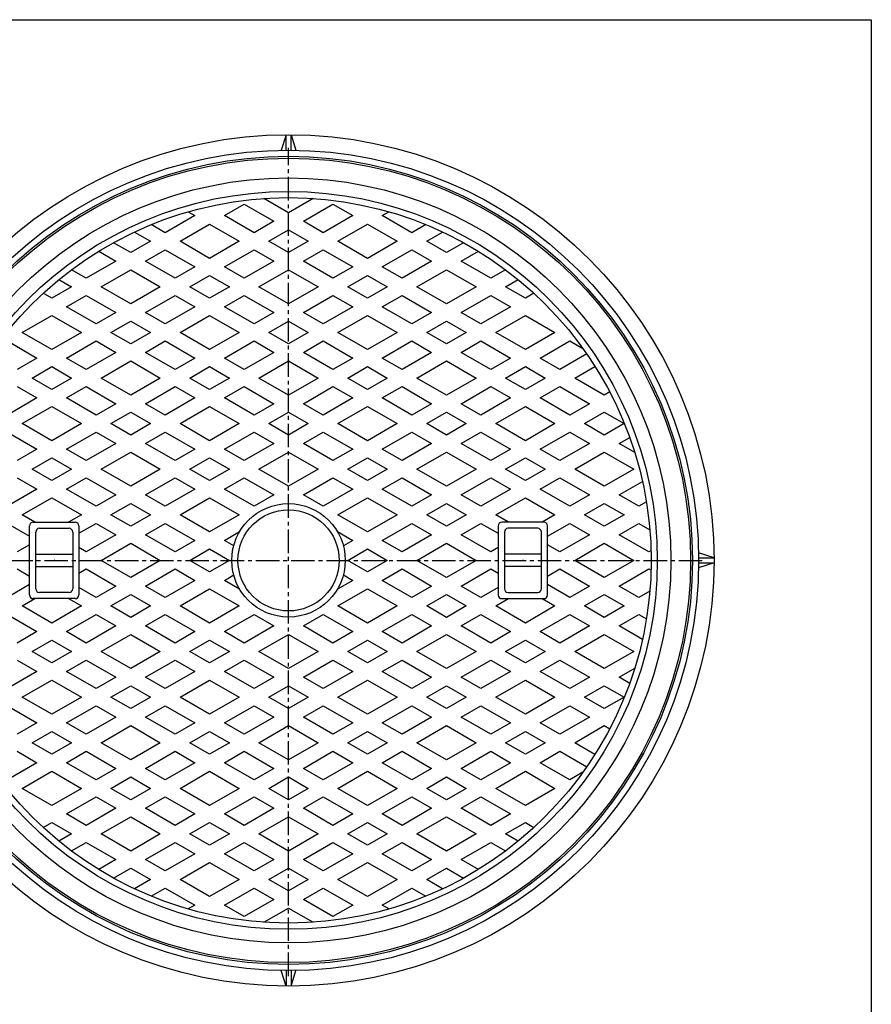
# Model space of a CAD drawing. Extents: x -2879 to 521, y -1337 to 3707.
# Drawn here: x -1358 to -668, y 1651 to 2449 of the extents above; entities that cross this region are included whole.
import ezdxf

# ---------------------------------------------------------------- set-up
doc = ezdxf.new("R2010")
doc.units = 0
doc.header["$PDMODE"] = 65
doc.header["$PDSIZE"] = 0.2
doc.linetypes.add('CENTER2', pattern=[28.575, 19.05, -3.175, 3.175, -3.175])
for name, color, linetype in [('1', 7, 'CONTINUOUS'), ('4', 7, 'CONTINUOUS'), ('5', 7, 'CONTINUOUS'), ('7', 7, 'CONTINUOUS')]:
    doc.layers.add(name, color=color, linetype=linetype)

msp = doc.modelspace()

# ---------------------------------------------------------------- linework, layer by layer
at = {"layer": '1', "color": 7, "linetype": 'CONTINUOUS'}
for p, q in [((-1735.7541, 2449.41), (-667.7541, 2449.41)), ((-667.7541, 2449.41), (-667.7541, 969.41))]:
    msp.add_line(p, q, dxfattribs=at)
at = {"layer": '1', "color": 7, "linetype": 'CENTER2'}
for p, q in [((-1140.271, 1674.2177), (-1140.271, 2345.5312)), ((-1481.0818, 2011.1704), (-801.9925, 2011.1704))]:
    msp.add_line(p, q, dxfattribs=at)
at = {"layer": '4', "color": 7, "linetype": 'CONTINUOUS'}
for p, q in [((-1142.271, 2356.1646), (-1146.271, 2343.6163)), ((-1142.271, 2343.6644), (-1142.271, 2356.1646)), ((-1138.271, 2343.6644), (-1138.271, 2356.1646)), ((-1138.271, 2356.1646), (-1134.271, 2343.6163))]:
    msp.add_line(p, q, dxfattribs=at)
at = {"layer": '5', "color": 7, "linetype": 'CONTINUOUS'}
for p, q in [((-1192.271, 2290.6079), (-1176.271, 2299.8455)), ((-1176.271, 2299.8455), (-1152.271, 2285.9891)), ((-1140.271, 2292.9173), (-1160.3097, 2304.4867)), ((-1120.2323, 2304.4867), (-1140.271, 2292.9173)), ((-1128.271, 2285.9891), (-1104.271, 2299.8455)), ((-1104.271, 2299.8455), (-1088.271, 2290.6079)), ((-1216.271, 2290.6079), (-1240.271, 2276.7515)), ((-1221.6149, 2293.6932), (-1216.271, 2290.6079)), ((-1168.271, 2276.7515), (-1192.271, 2290.6079)), ((-1088.271, 2290.6079), (-1112.271, 2276.7515)), ((-1064.271, 2290.6079), (-1058.9271, 2293.6932)), ((-1040.271, 2276.7515), (-1064.271, 2290.6079)), ((-1240.271, 2276.7515), (-1251.5842, 2283.2832)), ((-1228.271, 2269.8233), (-1204.271, 2283.6797)), ((-1204.271, 2283.6797), (-1180.271, 2269.8233)), ((-1152.271, 2285.9891), (-1168.271, 2276.7515)), ((-1112.271, 2276.7515), (-1128.271, 2285.9891)), ((-1100.271, 2269.8233), (-1076.271, 2283.6797)), ((-1076.271, 2283.6797), (-1052.271, 2269.8233)), ((-1028.9578, 2283.2832), (-1040.271, 2276.7515)), ((-1265.2184, 2277.2985), (-1252.271, 2269.8233)), ((-1156.271, 2269.8233), (-1140.271, 2279.0609)), ((-1140.271, 2279.0609), (-1124.271, 2269.8233)), ((-1028.271, 2269.8233), (-1015.3236, 2277.2985)), ((-1268.271, 2260.5857), (-1282.2136, 2268.6355)), ((-1252.271, 2269.8233), (-1268.271, 2260.5857)), ((-1204.271, 2255.9669), (-1228.271, 2269.8233)), ((-1180.271, 2269.8233), (-1204.271, 2255.9669)), ((-1140.271, 2260.5857), (-1156.271, 2269.8233)), ((-1124.271, 2269.8233), (-1140.271, 2260.5857)), ((-1076.271, 2255.9669), (-1100.271, 2269.8233)), ((-1052.271, 2269.8233), (-1076.271, 2255.9669)), ((-1012.271, 2260.5857), (-1028.271, 2269.8233)), ((-998.3283, 2268.6355), (-1012.271, 2260.5857)), ((-1294.1616, 2261.6772), (-1280.271, 2253.6575)), ((-1256.271, 2253.6575), (-1240.271, 2262.8951)), ((-1240.271, 2262.8951), (-1216.271, 2249.0387)), ((-1192.271, 2249.0387), (-1168.271, 2262.8951)), ((-1168.271, 2262.8951), (-1152.271, 2253.6575)), ((-1128.271, 2253.6575), (-1112.271, 2262.8951)), ((-1112.271, 2262.8951), (-1088.271, 2249.0387)), ((-1064.271, 2249.0387), (-1040.271, 2262.8951)), ((-1040.271, 2262.8951), (-1024.271, 2253.6575)), ((-1000.271, 2253.6575), (-986.3804, 2261.6772)), ((-1280.271, 2253.6575), (-1304.271, 2239.8011)), ((-1232.271, 2239.8011), (-1256.271, 2253.6575)), ((-1152.271, 2253.6575), (-1176.271, 2239.8011)), ((-1104.271, 2239.8011), (-1128.271, 2253.6575)), ((-1024.271, 2253.6575), (-1048.271, 2239.8011)), ((-976.271, 2239.8011), (-1000.271, 2253.6575)), ((-1304.271, 2239.8011), (-1316.2261, 2246.7034)), ((-1292.271, 2232.8729), (-1268.271, 2246.7293)), ((-1268.271, 2246.7293), (-1244.271, 2232.8729)), ((-1216.271, 2249.0387), (-1232.271, 2239.8011)), ((-1176.271, 2239.8011), (-1192.271, 2249.0387)), ((-1164.271, 2232.8729), (-1140.271, 2246.7293)), ((-1140.271, 2246.7293), (-1116.271, 2232.8729)), ((-1088.271, 2249.0387), (-1104.271, 2239.8011)), ((-1048.271, 2239.8011), (-1064.271, 2249.0387)), ((-1036.271, 2232.8729), (-1012.271, 2246.7293)), ((-1012.271, 2246.7293), (-988.271, 2232.8729)), ((-964.3159, 2246.7034), (-976.271, 2239.8011)), ((-1326.4201, 2238.7325), (-1316.271, 2232.8729)), ((-1220.271, 2232.8729), (-1204.271, 2242.1105)), ((-1204.271, 2242.1105), (-1188.271, 2232.8729)), ((-1092.271, 2232.8729), (-1076.271, 2242.1105)), ((-1076.271, 2242.1105), (-1060.271, 2232.8729)), ((-964.271, 2232.8729), (-954.1219, 2238.7325)), ((-1332.271, 2223.6353), (-1339.2093, 2227.6411)), ((-1316.271, 2232.8729), (-1332.271, 2223.6353)), ((-1268.271, 2219.0165), (-1292.271, 2232.8729)), ((-1244.271, 2232.8729), (-1268.271, 2219.0165)), ((-1204.271, 2223.6353), (-1220.271, 2232.8729)), ((-1188.271, 2232.8729), (-1204.271, 2223.6353)), ((-1140.271, 2219.0165), (-1164.271, 2232.8729)), ((-1116.271, 2232.8729), (-1140.271, 2219.0165)), ((-1076.271, 2223.6353), (-1092.271, 2232.8729)), ((-1060.271, 2232.8729), (-1076.271, 2223.6353)), ((-1012.271, 2219.0165), (-1036.271, 2232.8729)), ((-988.271, 2232.8729), (-1012.271, 2219.0165)), ((-948.271, 2223.6353), (-964.271, 2232.8729)), ((-941.3327, 2227.6411), (-948.271, 2223.6353)), ((-1320.271, 2216.7071), (-1304.271, 2225.9447)), ((-1304.271, 2225.9447), (-1280.271, 2212.0883)), ((-1256.271, 2212.0883), (-1232.271, 2225.9447)), ((-1232.271, 2225.9447), (-1216.271, 2216.7071)), ((-1192.271, 2216.7071), (-1176.271, 2225.9447)), ((-1176.271, 2225.9447), (-1152.271, 2212.0883)), ((-1128.271, 2212.0883), (-1104.271, 2225.9447)), ((-1104.271, 2225.9447), (-1088.271, 2216.7071)), ((-1064.271, 2216.7071), (-1048.271, 2225.9447)), ((-1048.271, 2225.9447), (-1024.271, 2212.0883)), ((-1000.271, 2212.0883), (-976.271, 2225.9447)), ((-976.271, 2225.9447), (-960.271, 2216.7071)), ((-1296.271, 2202.8507), (-1320.271, 2216.7071)), ((-1280.271, 2212.0883), (-1296.271, 2202.8507)), ((-1240.271, 2202.8507), (-1256.271, 2212.0883)), ((-1216.271, 2216.7071), (-1240.271, 2202.8507)), ((-1168.271, 2202.8507), (-1192.271, 2216.7071)), ((-1152.271, 2212.0883), (-1168.271, 2202.8507)), ((-1112.271, 2202.8507), (-1128.271, 2212.0883)), ((-1088.271, 2216.7071), (-1112.271, 2202.8507)), ((-1040.271, 2202.8507), (-1064.271, 2216.7071)), ((-1024.271, 2212.0883), (-1040.271, 2202.8507)), ((-984.271, 2202.8507), (-1000.271, 2212.0883)), ((-960.271, 2216.7071), (-984.271, 2202.8507)), ((-1356.271, 2195.9225), (-1332.271, 2209.7789)), ((-1332.271, 2209.7789), (-1308.271, 2195.9225)), ((-1284.271, 2195.9225), (-1268.271, 2205.1601)), ((-1268.271, 2205.1601), (-1252.271, 2195.9225)), ((-1228.271, 2195.9225), (-1204.271, 2209.7789)), ((-1204.271, 2209.7789), (-1180.271, 2195.9225)), ((-1156.271, 2195.9225), (-1140.271, 2205.1601)), ((-1140.271, 2205.1601), (-1124.271, 2195.9225)), ((-1100.271, 2195.9225), (-1076.271, 2209.7789)), ((-1076.271, 2209.7789), (-1052.271, 2195.9225)), ((-1028.271, 2195.9225), (-1012.271, 2205.1601)), ((-1012.271, 2205.1601), (-996.271, 2195.9225)), ((-972.271, 2195.9225), (-948.271, 2209.7789)), ((-948.271, 2209.7789), (-924.271, 2195.9225)), ((-1332.271, 2182.0661), (-1356.271, 2195.9225)), ((-1308.271, 2195.9225), (-1332.271, 2182.0661)), ((-1268.271, 2186.6849), (-1284.271, 2195.9225)), ((-1252.271, 2195.9225), (-1268.271, 2186.6849)), ((-1204.271, 2182.0661), (-1228.271, 2195.9225)), ((-1180.271, 2195.9225), (-1204.271, 2182.0661)), ((-1140.271, 2186.6849), (-1156.271, 2195.9225)), ((-1124.271, 2195.9225), (-1140.271, 2186.6849)), ((-1076.271, 2182.0661), (-1100.271, 2195.9225)), ((-1052.271, 2195.9225), (-1076.271, 2182.0661)), ((-1012.271, 2186.6849), (-1028.271, 2195.9225)), ((-996.271, 2195.9225), (-1012.271, 2186.6849)), ((-948.271, 2182.0661), (-972.271, 2195.9225)), ((-924.271, 2195.9225), (-948.271, 2182.0661)), ((-1368.271, 2188.9943), (-1344.271, 2175.1379)), ((-1320.271, 2175.1379), (-1296.271, 2188.9943)), ((-1296.271, 2188.9943), (-1280.271, 2179.7567)), ((-1256.271, 2179.7567), (-1240.271, 2188.9943)), ((-1240.271, 2188.9943), (-1216.271, 2175.1379)), ((-1192.271, 2175.1379), (-1168.271, 2188.9943)), ((-1168.271, 2188.9943), (-1152.271, 2179.7567)), ((-1128.271, 2179.7567), (-1112.271, 2188.9943)), ((-1112.271, 2188.9943), (-1088.271, 2175.1379)), ((-1064.271, 2175.1379), (-1040.271, 2188.9943)), ((-1040.271, 2188.9943), (-1024.271, 2179.7567)), ((-1000.271, 2179.7567), (-984.271, 2188.9943)), ((-984.271, 2188.9943), (-960.271, 2175.1379)), ((-936.271, 2175.1379), (-912.271, 2188.9943)), ((-912.271, 2188.9943), (-901.5857, 2182.8251)), ((-1280.271, 2179.7567), (-1304.271, 2165.9003)), ((-1232.271, 2165.9003), (-1256.271, 2179.7567)), ((-1152.271, 2179.7567), (-1176.271, 2165.9003)), ((-1104.271, 2165.9003), (-1128.271, 2179.7567)), ((-1024.271, 2179.7567), (-1048.271, 2165.9003)), ((-976.271, 2165.9003), (-1000.271, 2179.7567)), ((-1344.271, 2175.1379), (-1360.271, 2165.9003)), ((-1304.271, 2165.9003), (-1320.271, 2175.1379)), ((-1292.271, 2158.9721), (-1268.271, 2172.8285)), ((-1268.271, 2172.8285), (-1244.271, 2158.9721)), ((-1216.271, 2175.1379), (-1232.271, 2165.9003)), ((-1176.271, 2165.9003), (-1192.271, 2175.1379)), ((-1164.271, 2158.9721), (-1140.271, 2172.8285)), ((-1140.271, 2172.8285), (-1116.271, 2158.9721)), ((-1088.271, 2175.1379), (-1104.271, 2165.9003)), ((-1048.271, 2165.9003), (-1064.271, 2175.1379)), ((-1036.271, 2158.9721), (-1012.271, 2172.8285)), ((-1012.271, 2172.8285), (-988.271, 2158.9721)), ((-960.271, 2175.1379), (-976.271, 2165.9003)), ((-920.271, 2165.9003), (-936.271, 2175.1379)), ((-898.5093, 2178.4644), (-920.271, 2165.9003)), ((-1348.271, 2158.9721), (-1332.271, 2168.2097)), ((-1332.271, 2168.2097), (-1316.271, 2158.9721)), ((-1220.271, 2158.9721), (-1204.271, 2168.2097)), ((-1204.271, 2168.2097), (-1188.271, 2158.9721)), ((-1092.271, 2158.9721), (-1076.271, 2168.2097)), ((-1076.271, 2168.2097), (-1060.271, 2158.9721)), ((-964.271, 2158.9721), (-948.271, 2168.2097)), ((-948.271, 2168.2097), (-932.271, 2158.9721)), ((-908.271, 2158.9721), (-891.8717, 2168.4402)), ((-1332.271, 2149.7345), (-1348.271, 2158.9721)), ((-1316.271, 2158.9721), (-1332.271, 2149.7345)), ((-1268.271, 2145.1157), (-1292.271, 2158.9721)), ((-1244.271, 2158.9721), (-1268.271, 2145.1157)), ((-1204.271, 2149.7345), (-1220.271, 2158.9721)), ((-1188.271, 2158.9721), (-1204.271, 2149.7345)), ((-1140.271, 2145.1157), (-1164.271, 2158.9721)), ((-1116.271, 2158.9721), (-1140.271, 2145.1157)), ((-1076.271, 2149.7345), (-1092.271, 2158.9721)), ((-1060.271, 2158.9721), (-1076.271, 2149.7345)), ((-1012.271, 2145.1157), (-1036.271, 2158.9721)), ((-988.271, 2158.9721), (-1012.271, 2145.1157)), ((-948.271, 2149.7345), (-964.271, 2158.9721)), ((-932.271, 2158.9721), (-948.271, 2149.7345)), ((-884.271, 2145.1157), (-908.271, 2158.9721)), ((-1360.271, 2152.0439), (-1344.271, 2142.8063)), ((-1320.271, 2142.8063), (-1304.271, 2152.0439)), ((-1304.271, 2152.0439), (-1280.271, 2138.1875)), ((-1256.271, 2138.1875), (-1232.271, 2152.0439)), ((-1232.271, 2152.0439), (-1216.271, 2142.8063)), ((-1192.271, 2142.8063), (-1176.271, 2152.0439)), ((-1176.271, 2152.0439), (-1152.271, 2138.1875)), ((-1128.271, 2138.1875), (-1104.271, 2152.0439)), ((-1104.271, 2152.0439), (-1088.271, 2142.8063)), ((-1064.271, 2142.8063), (-1048.271, 2152.0439)), ((-1048.271, 2152.0439), (-1024.271, 2138.1875)), ((-1000.271, 2138.1875), (-976.271, 2152.0439)), ((-976.271, 2152.0439), (-960.271, 2142.8063)), ((-936.271, 2142.8063), (-920.271, 2152.0439)), ((-920.271, 2152.0439), (-896.271, 2138.1875)), ((-879.8717, 2147.6556), (-884.271, 2145.1157)), ((-1344.271, 2142.8063), (-1368.271, 2128.9498)), ((-1296.271, 2128.9498), (-1320.271, 2142.8063)), ((-1216.271, 2142.8063), (-1240.271, 2128.9498)), ((-1168.271, 2128.9498), (-1192.271, 2142.8063)), ((-1088.271, 2142.8063), (-1112.271, 2128.9498)), ((-1040.271, 2128.9498), (-1064.271, 2142.8063)), ((-960.271, 2142.8063), (-984.271, 2128.9498)), ((-912.271, 2128.9498), (-936.271, 2142.8063)), ((-1356.271, 2122.0216), (-1332.271, 2135.8781)), ((-1332.271, 2135.8781), (-1308.271, 2122.0216)), ((-1280.271, 2138.1875), (-1296.271, 2128.9498)), ((-1284.271, 2122.0216), (-1268.271, 2131.2592)), ((-1268.271, 2131.2592), (-1252.271, 2122.0216)), ((-1240.271, 2128.9498), (-1256.271, 2138.1875)), ((-1228.271, 2122.0216), (-1204.271, 2135.8781)), ((-1204.271, 2135.8781), (-1180.271, 2122.0216)), ((-1152.271, 2138.1875), (-1168.271, 2128.9498)), ((-1156.271, 2122.0216), (-1140.271, 2131.2592)), ((-1140.271, 2131.2592), (-1124.271, 2122.0216)), ((-1112.271, 2128.9498), (-1128.271, 2138.1875)), ((-1100.271, 2122.0216), (-1076.271, 2135.8781)), ((-1076.271, 2135.8781), (-1052.271, 2122.0216)), ((-1024.271, 2138.1875), (-1040.271, 2128.9498)), ((-1028.271, 2122.0216), (-1012.271, 2131.2592)), ((-1012.271, 2131.2592), (-996.271, 2122.0216)), ((-984.271, 2128.9498), (-1000.271, 2138.1875)), ((-972.271, 2122.0216), (-948.271, 2135.8781)), ((-948.271, 2135.8781), (-924.271, 2122.0216)), ((-896.271, 2138.1875), (-912.271, 2128.9498)), ((-900.271, 2122.0216), (-884.271, 2131.2592)), ((-884.271, 2131.2592), (-868.271, 2122.0216)), ((-1368.271, 2115.0934), (-1344.271, 2101.237)), ((-1332.271, 2108.1652), (-1356.271, 2122.0216)), ((-1308.271, 2122.0216), (-1332.271, 2108.1652)), ((-1320.271, 2101.237), (-1296.271, 2115.0934)), ((-1296.271, 2115.0934), (-1280.271, 2105.8558)), ((-1268.271, 2112.784), (-1284.271, 2122.0216)), ((-1252.271, 2122.0216), (-1268.271, 2112.784)), ((-1256.271, 2105.8558), (-1240.271, 2115.0934)), ((-1240.271, 2115.0934), (-1216.271, 2101.237)), ((-1204.271, 2108.1652), (-1228.271, 2122.0216)), ((-1180.271, 2122.0216), (-1204.271, 2108.1652)), ((-1192.271, 2101.237), (-1168.271, 2115.0934)), ((-1168.271, 2115.0934), (-1152.271, 2105.8558)), ((-1140.271, 2112.784), (-1156.271, 2122.0216)), ((-1124.271, 2122.0216), (-1140.271, 2112.784)), ((-1128.271, 2105.8558), (-1112.271, 2115.0934)), ((-1112.271, 2115.0934), (-1088.271, 2101.237)), ((-1076.271, 2108.1652), (-1100.271, 2122.0216)), ((-1052.271, 2122.0216), (-1076.271, 2108.1652)), ((-1064.271, 2101.237), (-1040.271, 2115.0934)), ((-1040.271, 2115.0934), (-1024.271, 2105.8558)), ((-1012.271, 2112.784), (-1028.271, 2122.0216)), ((-996.271, 2122.0216), (-1012.271, 2112.784)), ((-1000.271, 2105.8558), (-984.271, 2115.0934)), ((-984.271, 2115.0934), (-960.271, 2101.237)), ((-948.271, 2108.1652), (-972.271, 2122.0216)), ((-924.271, 2122.0216), (-948.271, 2108.1652)), ((-936.271, 2101.237), (-912.271, 2115.0934)), ((-912.271, 2115.0934), (-896.271, 2105.8558)), ((-884.271, 2112.784), (-900.271, 2122.0216)), ((-868.271, 2122.0216), (-884.271, 2112.784)), ((-872.271, 2105.8558), (-863.6737, 2110.8195)), ((-1344.271, 2101.237), (-1360.271, 2091.9994)), ((-1304.271, 2091.9994), (-1320.271, 2101.237)), ((-1280.271, 2105.8558), (-1304.271, 2091.9994)), ((-1292.271, 2085.0712), (-1268.271, 2098.9276)), ((-1268.271, 2098.9276), (-1244.271, 2085.0712)), ((-1232.271, 2091.9994), (-1256.271, 2105.8558)), ((-1216.271, 2101.237), (-1232.271, 2091.9994)), ((-1176.271, 2091.9994), (-1192.271, 2101.237)), ((-1152.271, 2105.8558), (-1176.271, 2091.9994)), ((-1164.271, 2085.0712), (-1140.271, 2098.9276)), ((-1140.271, 2098.9276), (-1116.271, 2085.0712)), ((-1104.271, 2091.9994), (-1128.271, 2105.8558)), ((-1088.271, 2101.237), (-1104.271, 2091.9994)), ((-1048.271, 2091.9994), (-1064.271, 2101.237)), ((-1024.271, 2105.8558), (-1048.271, 2091.9994)), ((-1036.271, 2085.0712), (-1012.271, 2098.9276)), ((-1012.271, 2098.9276), (-988.271, 2085.0712)), ((-976.271, 2091.9994), (-1000.271, 2105.8558)), ((-960.271, 2101.237), (-976.271, 2091.9994)), ((-920.271, 2091.9994), (-936.271, 2101.237)), ((-896.271, 2105.8558), (-920.271, 2091.9994)), ((-908.271, 2085.0712), (-884.271, 2098.9276)), ((-884.271, 2098.9276), (-860.271, 2085.0712)), ((-859.5429, 2098.5073), (-872.271, 2105.8558)), ((-1348.271, 2085.0712), (-1332.271, 2094.3088)), ((-1332.271, 2094.3088), (-1316.271, 2085.0712)), ((-1220.271, 2085.0712), (-1204.271, 2094.3088)), ((-1204.271, 2094.3088), (-1188.271, 2085.0712)), ((-1092.271, 2085.0712), (-1076.271, 2094.3088)), ((-1076.271, 2094.3088), (-1060.271, 2085.0712)), ((-964.271, 2085.0712), (-948.271, 2094.3088)), ((-948.271, 2094.3088), (-932.271, 2085.0712)), ((-1332.271, 2075.8336), (-1348.271, 2085.0712)), ((-1316.271, 2085.0712), (-1332.271, 2075.8336)), ((-1268.271, 2071.2148), (-1292.271, 2085.0712)), ((-1244.271, 2085.0712), (-1268.271, 2071.2148)), ((-1204.271, 2075.8336), (-1220.271, 2085.0712)), ((-1188.271, 2085.0712), (-1204.271, 2075.8336)), ((-1140.271, 2071.2148), (-1164.271, 2085.0712)), ((-1116.271, 2085.0712), (-1140.271, 2071.2148)), ((-1076.271, 2075.8336), (-1092.271, 2085.0712)), ((-1060.271, 2085.0712), (-1076.271, 2075.8336)), ((-1012.271, 2071.2148), (-1036.271, 2085.0712)), ((-988.271, 2085.0712), (-1012.271, 2071.2148)), ((-948.271, 2075.8336), (-964.271, 2085.0712)), ((-932.271, 2085.0712), (-948.271, 2075.8336)), ((-884.271, 2071.2148), (-908.271, 2085.0712)), ((-860.271, 2085.0712), (-884.271, 2071.2148)), ((-1360.271, 2078.143), (-1344.271, 2068.9054)), ((-1320.271, 2068.9054), (-1304.271, 2078.143)), ((-1304.271, 2078.143), (-1280.271, 2064.2866)), ((-1256.271, 2064.2866), (-1232.271, 2078.143)), ((-1232.271, 2078.143), (-1216.271, 2068.9054)), ((-1192.271, 2068.9054), (-1176.271, 2078.143)), ((-1176.271, 2078.143), (-1152.271, 2064.2866)), ((-1128.271, 2064.2866), (-1104.271, 2078.143)), ((-1104.271, 2078.143), (-1088.271, 2068.9054)), ((-1064.271, 2068.9054), (-1048.271, 2078.143)), ((-1048.271, 2078.143), (-1024.271, 2064.2866)), ((-1000.271, 2064.2866), (-976.271, 2078.143)), ((-976.271, 2078.143), (-960.271, 2068.9054)), ((-936.271, 2068.9054), (-920.271, 2078.143)), ((-920.271, 2078.143), (-896.271, 2064.2866)), ((-872.271, 2064.2866), (-853.3327, 2075.2206)), ((-1344.271, 2068.9054), (-1368.271, 2055.049)), ((-1296.271, 2055.049), (-1320.271, 2068.9054)), ((-1216.271, 2068.9054), (-1240.271, 2055.049)), ((-1168.271, 2055.049), (-1192.271, 2068.9054)), ((-1088.271, 2068.9054), (-1112.271, 2055.049)), ((-1040.271, 2055.049), (-1064.271, 2068.9054)), ((-960.271, 2068.9054), (-984.271, 2055.049)), ((-912.271, 2055.049), (-936.271, 2068.9054)), ((-1356.271, 2048.1208), (-1332.271, 2061.9772)), ((-1332.271, 2061.9772), (-1308.271, 2048.1208)), ((-1280.271, 2064.2866), (-1296.271, 2055.049)), ((-1240.271, 2055.049), (-1256.271, 2064.2866)), ((-1228.271, 2048.1208), (-1204.271, 2061.9772)), ((-1204.271, 2061.9772), (-1180.271, 2048.1208)), ((-1152.271, 2064.2866), (-1168.271, 2055.049)), ((-1112.271, 2055.049), (-1128.271, 2064.2866)), ((-1100.271, 2048.1208), (-1076.271, 2061.9772)), ((-1076.271, 2061.9772), (-1052.271, 2048.1208)), ((-1024.271, 2064.2866), (-1040.271, 2055.049)), ((-984.271, 2055.049), (-1000.271, 2064.2866)), ((-972.271, 2048.1208), (-948.271, 2061.9772)), ((-948.271, 2061.9772), (-924.271, 2048.1208)), ((-896.271, 2064.2866), (-912.271, 2055.049)), ((-856.271, 2055.049), (-872.271, 2064.2866)), ((-1284.271, 2048.1208), (-1268.271, 2057.3584)), ((-1268.271, 2057.3584), (-1252.271, 2048.1208)), ((-1028.271, 2048.1208), (-1012.271, 2057.3584)), ((-1012.271, 2057.3584), (-996.271, 2048.1208)), ((-900.271, 2048.1208), (-884.271, 2057.3584)), ((-884.271, 2057.3584), (-868.271, 2048.1208)), ((-850.1219, 2058.5992), (-856.271, 2055.049)), ((-1345.9646, 2042.1704), (-1356.271, 2048.1208)), ((-1308.271, 2048.1208), (-1318.5774, 2042.1704)), ((-1268.271, 2038.8832), (-1284.271, 2048.1208)), ((-1252.271, 2048.1208), (-1268.271, 2038.8832)), ((-1204.271, 2034.2644), (-1228.271, 2048.1208)), ((-1180.271, 2048.1208), (-1204.271, 2034.2644)), ((-1076.271, 2034.2644), (-1100.271, 2048.1208)), ((-1052.271, 2048.1208), (-1076.271, 2034.2644)), ((-1012.271, 2038.8832), (-1028.271, 2048.1208)), ((-996.271, 2048.1208), (-1012.271, 2038.8832)), ((-961.9646, 2042.1704), (-972.271, 2048.1208)), ((-924.271, 2048.1208), (-934.5774, 2042.1704)), ((-884.271, 2038.8832), (-900.271, 2048.1208)), ((-868.271, 2048.1208), (-884.271, 2038.8832)), ((-1368.271, 2041.1926), (-1350.271, 2030.8003)), ((-1350.271, 1983.1704), (-1350.271, 2039.1704)), ((-1347.271, 2042.1704), (-1313.271, 2042.1704)), ((-1342.271, 2037.1704), (-1318.271, 2037.1704)), ((-1310.271, 2033.1097), (-1296.271, 2041.1926)), ((-1310.271, 2039.1704), (-1310.271, 1983.1704)), ((-1296.271, 2041.1926), (-1280.271, 2031.955)), ((-1256.271, 2031.955), (-1240.271, 2041.1926)), ((-1240.271, 2041.1926), (-1216.271, 2027.3362)), ((-1064.271, 2027.3362), (-1040.271, 2041.1926)), ((-1040.271, 2041.1926), (-1024.271, 2031.955)), ((-1000.271, 2031.955), (-984.271, 2041.1926)), ((-984.271, 2041.1926), (-970.271, 2033.1097)), ((-970.271, 2039.1704), (-970.271, 1983.1704)), ((-933.271, 2042.1704), (-967.271, 2042.1704)), ((-938.271, 2037.1704), (-962.271, 2037.1704)), ((-930.271, 2030.8003), (-912.271, 2041.1926)), ((-930.271, 1983.1704), (-930.271, 2039.1704)), ((-912.271, 2041.1926), (-896.271, 2031.955)), ((-872.271, 2031.955), (-856.271, 2041.1926)), ((-856.271, 2041.1926), (-847.3236, 2036.0268)), ((-1345.271, 1988.1704), (-1345.271, 2034.1704)), ((-1315.271, 2034.1704), (-1315.271, 1988.1704)), ((-1280.271, 2031.955), (-1304.271, 2018.0986)), ((-1232.271, 2018.0986), (-1256.271, 2031.955)), ((-1216.271, 2027.3362), (-1232.271, 2018.0986)), ((-1192.271, 2027.3362), (-1179.9433, 2034.4536)), ((-1184.7288, 2022.9817), (-1192.271, 2027.3362)), ((-1100.5987, 2034.4536), (-1088.271, 2027.3362)), ((-1088.271, 2027.3362), (-1095.8132, 2022.9817)), ((-1048.271, 2018.0986), (-1064.271, 2027.3362)), ((-1024.271, 2031.955), (-1048.271, 2018.0986)), ((-976.271, 2018.0986), (-1000.271, 2031.955)), ((-965.271, 2034.1704), (-965.271, 1988.1704)), ((-935.271, 1988.1704), (-935.271, 2034.1704)), ((-896.271, 2031.955), (-920.271, 2018.0986)), ((-848.271, 2018.0986), (-872.271, 2031.955)), ((-1350.271, 2023.8721), (-1360.271, 2018.0986)), ((-1304.271, 2018.0986), (-1310.271, 2021.5627)), ((-1292.271, 2011.1704), (-1268.271, 2025.0268)), ((-1268.271, 2025.0268), (-1244.271, 2011.1704)), ((-1220.271, 2011.1704), (-1204.271, 2020.408)), ((-1204.271, 2020.408), (-1188.271, 2011.1704)), ((-1092.271, 2011.1704), (-1076.271, 2020.408)), ((-1076.271, 2020.408), (-1060.271, 2011.1704)), ((-1036.271, 2011.1704), (-1012.271, 2025.0268)), ((-1012.271, 2025.0268), (-988.271, 2011.1704)), ((-970.271, 2021.5627), (-976.271, 2018.0986)), ((-920.271, 2018.0986), (-930.271, 2023.8721)), ((-908.271, 2011.1704), (-884.271, 2025.0268)), ((-884.271, 2025.0268), (-860.271, 2011.1704)), ((-846.3804, 2019.1901), (-848.271, 2018.0986)), ((-1345.271, 2016.1704), (-1315.271, 2016.1704)), ((-1268.271, 1997.314), (-1292.271, 2011.1704)), ((-1244.271, 2011.1704), (-1268.271, 1997.314)), ((-1204.271, 2001.9328), (-1220.271, 2011.1704)), ((-1188.271, 2011.1704), (-1204.271, 2001.9328)), ((-1076.271, 2001.9328), (-1092.271, 2011.1704)), ((-1060.271, 2011.1704), (-1076.271, 2001.9328)), ((-1012.271, 1997.314), (-1036.271, 2011.1704)), ((-988.271, 2011.1704), (-1012.271, 1997.314)), ((-935.271, 2016.1704), (-965.271, 2016.1704)), ((-884.271, 1997.314), (-908.271, 2011.1704)), ((-860.271, 2011.1704), (-884.271, 1997.314)), ((-1360.271, 2004.2422), (-1350.271, 1998.4687)), ((-1345.271, 2006.1704), (-1315.271, 2006.1704)), ((-1310.271, 2000.7781), (-1304.271, 2004.2422)), ((-1304.271, 2004.2422), (-1280.271, 1990.3858)), ((-1256.271, 1990.3858), (-1232.271, 2004.2422)), ((-1232.271, 2004.2422), (-1216.271, 1995.0046)), ((-1064.271, 1995.0046), (-1048.271, 2004.2422)), ((-1048.271, 2004.2422), (-1024.271, 1990.3858)), ((-1000.271, 1990.3858), (-976.271, 2004.2422)), ((-976.271, 2004.2422), (-970.271, 2000.7781)), ((-935.271, 2006.1704), (-965.271, 2006.1704)), ((-930.271, 1998.4687), (-920.271, 2004.2422)), ((-920.271, 2004.2422), (-896.271, 1990.3858)), ((-872.271, 1990.3858), (-848.271, 2004.2422)), ((-848.271, 2004.2422), (-846.3804, 2003.1507)), ((-1192.271, 1995.0046), (-1184.7288, 1999.3591)), ((-1095.8132, 1999.3591), (-1088.271, 1995.0046)), ((-1350.271, 1991.5405), (-1368.271, 1981.1482)), ((-1296.271, 1981.1482), (-1310.271, 1989.2311)), ((-1280.271, 1990.3858), (-1296.271, 1981.1482)), ((-1240.271, 1981.1482), (-1256.271, 1990.3858)), ((-1216.271, 1995.0046), (-1240.271, 1981.1482)), ((-1228.271, 1974.22), (-1204.271, 1988.0764)), ((-1204.271, 1988.0764), (-1180.271, 1974.22)), ((-1179.9433, 1987.8872), (-1192.271, 1995.0046)), ((-1088.271, 1995.0046), (-1100.5987, 1987.8872)), ((-1100.271, 1974.22), (-1076.271, 1988.0764)), ((-1076.271, 1988.0764), (-1052.271, 1974.22)), ((-1040.271, 1981.1482), (-1064.271, 1995.0046)), ((-1024.271, 1990.3858), (-1040.271, 1981.1482)), ((-984.271, 1981.1482), (-1000.271, 1990.3858)), ((-970.271, 1989.2311), (-984.271, 1981.1482)), ((-912.271, 1981.1482), (-930.271, 1991.5405)), ((-896.271, 1990.3858), (-912.271, 1981.1482)), ((-856.271, 1981.1482), (-872.271, 1990.3858)), ((-1356.271, 1974.22), (-1345.9646, 1980.1704)), ((-1313.271, 1980.1704), (-1347.271, 1980.1704)), ((-1318.271, 1985.1704), (-1342.271, 1985.1704)), ((-1318.5774, 1980.1704), (-1308.271, 1974.22)), ((-1284.271, 1974.22), (-1268.271, 1983.4576)), ((-1268.271, 1983.4576), (-1252.271, 1974.22)), ((-1028.271, 1974.22), (-1012.271, 1983.4576)), ((-1012.271, 1983.4576), (-996.271, 1974.22)), ((-972.271, 1974.22), (-961.9646, 1980.1704)), ((-967.271, 1980.1704), (-933.271, 1980.1704)), ((-962.271, 1985.1704), (-938.271, 1985.1704)), ((-934.5774, 1980.1704), (-924.271, 1974.22)), ((-900.271, 1974.22), (-884.271, 1983.4576)), ((-884.271, 1983.4576), (-868.271, 1974.22)), ((-847.3236, 1986.3139), (-856.271, 1981.1482)), ((-1332.271, 1960.3636), (-1356.271, 1974.22)), ((-1308.271, 1974.22), (-1332.271, 1960.3636)), ((-1268.271, 1964.9824), (-1284.271, 1974.22)), ((-1252.271, 1974.22), (-1268.271, 1964.9824)), ((-1204.271, 1960.3636), (-1228.271, 1974.22)), ((-1180.271, 1974.22), (-1204.271, 1960.3636)), ((-1076.271, 1960.3636), (-1100.271, 1974.22)), ((-1052.271, 1974.22), (-1076.271, 1960.3636)), ((-1012.271, 1964.9824), (-1028.271, 1974.22)), ((-996.271, 1974.22), (-1012.271, 1964.9824)), ((-948.271, 1960.3636), (-972.271, 1974.22)), ((-924.271, 1974.22), (-948.271, 1960.3636)), ((-884.271, 1964.9824), (-900.271, 1974.22)), ((-868.271, 1974.22), (-884.271, 1964.9824)), ((-1368.271, 1967.2918), (-1344.271, 1953.4354)), ((-1320.271, 1953.4354), (-1296.271, 1967.2918)), ((-1296.271, 1967.2918), (-1280.271, 1958.0542)), ((-1256.271, 1958.0542), (-1240.271, 1967.2918)), ((-1240.271, 1967.2918), (-1216.271, 1953.4354)), ((-1192.271, 1953.4354), (-1168.271, 1967.2918)), ((-1168.271, 1967.2918), (-1152.271, 1958.0542)), ((-1128.271, 1958.0542), (-1112.271, 1967.2918)), ((-1112.271, 1967.2918), (-1088.271, 1953.4354)), ((-1064.271, 1953.4354), (-1040.271, 1967.2918)), ((-1040.271, 1967.2918), (-1024.271, 1958.0542)), ((-1000.271, 1958.0542), (-984.271, 1967.2918)), ((-984.271, 1967.2918), (-960.271, 1953.4354)), ((-936.271, 1953.4354), (-912.271, 1967.2918)), ((-912.271, 1967.2918), (-896.271, 1958.0542)), ((-872.271, 1958.0542), (-856.271, 1967.2918)), ((-856.271, 1967.2918), (-850.1219, 1963.7416)), ((-1280.271, 1958.0542), (-1304.271, 1944.1978)), ((-1232.271, 1944.1978), (-1256.271, 1958.0542)), ((-1152.271, 1958.0542), (-1176.271, 1944.1978)), ((-1104.271, 1944.1978), (-1128.271, 1958.0542)), ((-1024.271, 1958.0542), (-1048.271, 1944.1978)), ((-976.271, 1944.1978), (-1000.271, 1958.0542)), ((-896.271, 1958.0542), (-920.271, 1944.1978)), ((-853.3327, 1947.1202), (-872.271, 1958.0542)), ((-1344.271, 1953.4354), (-1360.271, 1944.1978)), ((-1304.271, 1944.1978), (-1320.271, 1953.4354)), ((-1292.271, 1937.2696), (-1268.271, 1951.126)), ((-1268.271, 1951.126), (-1244.271, 1937.2696)), ((-1216.271, 1953.4354), (-1232.271, 1944.1978)), ((-1176.271, 1944.1978), (-1192.271, 1953.4354)), ((-1164.271, 1937.2696), (-1140.271, 1951.126)), ((-1140.271, 1951.126), (-1116.271, 1937.2696)), ((-1088.271, 1953.4354), (-1104.271, 1944.1978)), ((-1048.271, 1944.1978), (-1064.271, 1953.4354)), ((-1036.271, 1937.2696), (-1012.271, 1951.126)), ((-1012.271, 1951.126), (-988.271, 1937.2696)), ((-960.271, 1953.4354), (-976.271, 1944.1978)), ((-920.271, 1944.1978), (-936.271, 1953.4354)), ((-908.271, 1937.2696), (-884.271, 1951.126)), ((-884.271, 1951.126), (-860.271, 1937.2696)), ((-1348.271, 1937.2696), (-1332.271, 1946.5072)), ((-1332.271, 1946.5072), (-1316.271, 1937.2696)), ((-1220.271, 1937.2696), (-1204.271, 1946.5072)), ((-1204.271, 1946.5072), (-1188.271, 1937.2696)), ((-1092.271, 1937.2696), (-1076.271, 1946.5072)), ((-1076.271, 1946.5072), (-1060.271, 1937.2696)), ((-964.271, 1937.2696), (-948.271, 1946.5072)), ((-948.271, 1946.5072), (-932.271, 1937.2696)), ((-1332.271, 1928.032), (-1348.271, 1937.2696)), ((-1316.271, 1937.2696), (-1332.271, 1928.032)), ((-1268.271, 1923.4132), (-1292.271, 1937.2696)), ((-1244.271, 1937.2696), (-1268.271, 1923.4132)), ((-1204.271, 1928.032), (-1220.271, 1937.2696)), ((-1188.271, 1937.2696), (-1204.271, 1928.032)), ((-1140.271, 1923.4132), (-1164.271, 1937.2696)), ((-1116.271, 1937.2696), (-1140.271, 1923.4132)), ((-1076.271, 1928.032), (-1092.271, 1937.2696)), ((-1060.271, 1937.2696), (-1076.271, 1928.032)), ((-1012.271, 1923.4132), (-1036.271, 1937.2696)), ((-988.271, 1937.2696), (-1012.271, 1923.4132)), ((-948.271, 1928.032), (-964.271, 1937.2696)), ((-932.271, 1937.2696), (-948.271, 1928.032)), ((-884.271, 1923.4132), (-908.271, 1937.2696)), ((-860.271, 1937.2696), (-884.271, 1923.4132)), ((-1360.271, 1930.3414), (-1344.271, 1921.1038)), ((-1320.271, 1921.1038), (-1304.271, 1930.3414)), ((-1304.271, 1930.3414), (-1280.271, 1916.4849)), ((-1256.271, 1916.4849), (-1232.271, 1930.3414)), ((-1232.271, 1930.3414), (-1216.271, 1921.1038)), ((-1192.271, 1921.1038), (-1176.271, 1930.3414)), ((-1176.271, 1930.3414), (-1152.271, 1916.4849)), ((-1128.271, 1916.4849), (-1104.271, 1930.3414)), ((-1104.271, 1930.3414), (-1088.271, 1921.1038)), ((-1064.271, 1921.1038), (-1048.271, 1930.3414)), ((-1048.271, 1930.3414), (-1024.271, 1916.4849)), ((-1000.271, 1916.4849), (-976.271, 1930.3414)), ((-976.271, 1930.3414), (-960.271, 1921.1038)), ((-936.271, 1921.1038), (-920.271, 1930.3414)), ((-920.271, 1930.3414), (-896.271, 1916.4849)), ((-872.271, 1916.4849), (-859.5429, 1923.8335)), ((-1344.271, 1921.1038), (-1368.271, 1907.2473)), ((-1296.271, 1907.2473), (-1320.271, 1921.1038)), ((-1280.271, 1916.4849), (-1296.271, 1907.2473)), ((-1240.271, 1907.2473), (-1256.271, 1916.4849)), ((-1216.271, 1921.1038), (-1240.271, 1907.2473)), ((-1168.271, 1907.2473), (-1192.271, 1921.1038)), ((-1152.271, 1916.4849), (-1168.271, 1907.2473)), ((-1112.271, 1907.2473), (-1128.271, 1916.4849)), ((-1088.271, 1921.1038), (-1112.271, 1907.2473)), ((-1040.271, 1907.2473), (-1064.271, 1921.1038)), ((-1024.271, 1916.4849), (-1040.271, 1907.2473)), ((-984.271, 1907.2473), (-1000.271, 1916.4849)), ((-960.271, 1921.1038), (-984.271, 1907.2473)), ((-912.271, 1907.2473), (-936.271, 1921.1038)), ((-896.271, 1916.4849), (-912.271, 1907.2473)), ((-863.6737, 1911.5213), (-872.271, 1916.4849)), ((-1356.271, 1900.3191), (-1332.271, 1914.1755)), ((-1332.271, 1914.1755), (-1308.271, 1900.3191)), ((-1284.271, 1900.3191), (-1268.271, 1909.5567)), ((-1268.271, 1909.5567), (-1252.271, 1900.3191)), ((-1228.271, 1900.3191), (-1204.271, 1914.1755)), ((-1204.271, 1914.1755), (-1180.271, 1900.3191)), ((-1156.271, 1900.3191), (-1140.271, 1909.5567)), ((-1140.271, 1909.5567), (-1124.271, 1900.3191)), ((-1100.271, 1900.3191), (-1076.271, 1914.1755)), ((-1076.271, 1914.1755), (-1052.271, 1900.3191)), ((-1028.271, 1900.3191), (-1012.271, 1909.5567)), ((-1012.271, 1909.5567), (-996.271, 1900.3191)), ((-972.271, 1900.3191), (-948.271, 1914.1755)), ((-948.271, 1914.1755), (-924.271, 1900.3191)), ((-900.271, 1900.3191), (-884.271, 1909.5567)), ((-884.271, 1909.5567), (-868.271, 1900.3191)), ((-1332.271, 1886.4627), (-1356.271, 1900.3191)), ((-1308.271, 1900.3191), (-1332.271, 1886.4627)), ((-1268.271, 1891.0815), (-1284.271, 1900.3191)), ((-1252.271, 1900.3191), (-1268.271, 1891.0815)), ((-1204.271, 1886.4627), (-1228.271, 1900.3191)), ((-1180.271, 1900.3191), (-1204.271, 1886.4627)), ((-1140.271, 1891.0815), (-1156.271, 1900.3191)), ((-1124.271, 1900.3191), (-1140.271, 1891.0815)), ((-1076.271, 1886.4627), (-1100.271, 1900.3191)), ((-1052.271, 1900.3191), (-1076.271, 1886.4627)), ((-1012.271, 1891.0815), (-1028.271, 1900.3191)), ((-996.271, 1900.3191), (-1012.271, 1891.0815)), ((-948.271, 1886.4627), (-972.271, 1900.3191)), ((-924.271, 1900.3191), (-948.271, 1886.4627)), ((-884.271, 1891.0815), (-900.271, 1900.3191)), ((-868.271, 1900.3191), (-884.271, 1891.0815)), ((-1368.271, 1893.3909), (-1344.271, 1879.5345)), ((-1320.271, 1879.5345), (-1296.271, 1893.3909)), ((-1296.271, 1893.3909), (-1280.271, 1884.1533)), ((-1256.271, 1884.1533), (-1240.271, 1893.3909)), ((-1240.271, 1893.3909), (-1216.271, 1879.5345)), ((-1192.271, 1879.5345), (-1168.271, 1893.3909)), ((-1168.271, 1893.3909), (-1152.271, 1884.1533)), ((-1128.271, 1884.1533), (-1112.271, 1893.3909)), ((-1112.271, 1893.3909), (-1088.271, 1879.5345)), ((-1064.271, 1879.5345), (-1040.271, 1893.3909)), ((-1040.271, 1893.3909), (-1024.271, 1884.1533)), ((-1000.271, 1884.1533), (-984.271, 1893.3909)), ((-984.271, 1893.3909), (-960.271, 1879.5345)), ((-936.271, 1879.5345), (-912.271, 1893.3909)), ((-912.271, 1893.3909), (-896.271, 1884.1533)), ((-1280.271, 1884.1533), (-1304.271, 1870.2969)), ((-1232.271, 1870.2969), (-1256.271, 1884.1533)), ((-1152.271, 1884.1533), (-1176.271, 1870.2969)), ((-1104.271, 1870.2969), (-1128.271, 1884.1533)), ((-1024.271, 1884.1533), (-1048.271, 1870.2969)), ((-976.271, 1870.2969), (-1000.271, 1884.1533)), ((-896.271, 1884.1533), (-920.271, 1870.2969)), ((-1344.271, 1879.5345), (-1360.271, 1870.2969)), ((-1304.271, 1870.2969), (-1320.271, 1879.5345)), ((-1292.271, 1863.3687), (-1268.271, 1877.2251)), ((-1268.271, 1877.2251), (-1244.271, 1863.3687)), ((-1216.271, 1879.5345), (-1232.271, 1870.2969)), ((-1176.271, 1870.2969), (-1192.271, 1879.5345)), ((-1164.271, 1863.3687), (-1140.271, 1877.2251)), ((-1140.271, 1877.2251), (-1116.271, 1863.3687)), ((-1088.271, 1879.5345), (-1104.271, 1870.2969)), ((-1048.271, 1870.2969), (-1064.271, 1879.5345)), ((-1036.271, 1863.3687), (-1012.271, 1877.2251)), ((-1012.271, 1877.2251), (-988.271, 1863.3687)), ((-960.271, 1879.5345), (-976.271, 1870.2969)), ((-920.271, 1870.2969), (-936.271, 1879.5345)), ((-908.271, 1863.3687), (-884.271, 1877.2251)), ((-884.271, 1877.2251), (-879.8717, 1874.6852)), ((-1348.271, 1863.3687), (-1332.271, 1872.6063)), ((-1332.271, 1872.6063), (-1316.271, 1863.3687)), ((-1220.271, 1863.3687), (-1204.271, 1872.6063)), ((-1204.271, 1872.6063), (-1188.271, 1863.3687)), ((-1092.271, 1863.3687), (-1076.271, 1872.6063)), ((-1076.271, 1872.6063), (-1060.271, 1863.3687)), ((-964.271, 1863.3687), (-948.271, 1872.6063)), ((-948.271, 1872.6063), (-932.271, 1863.3687)), ((-1332.271, 1854.1311), (-1348.271, 1863.3687)), ((-1316.271, 1863.3687), (-1332.271, 1854.1311)), ((-1268.271, 1849.5123), (-1292.271, 1863.3687)), ((-1244.271, 1863.3687), (-1268.271, 1849.5123)), ((-1204.271, 1854.1311), (-1220.271, 1863.3687)), ((-1188.271, 1863.3687), (-1204.271, 1854.1311)), ((-1140.271, 1849.5123), (-1164.271, 1863.3687)), ((-1116.271, 1863.3687), (-1140.271, 1849.5123)), ((-1076.271, 1854.1311), (-1092.271, 1863.3687)), ((-1060.271, 1863.3687), (-1076.271, 1854.1311)), ((-1012.271, 1849.5123), (-1036.271, 1863.3687)), ((-988.271, 1863.3687), (-1012.271, 1849.5123)), ((-948.271, 1854.1311), (-964.271, 1863.3687)), ((-932.271, 1863.3687), (-948.271, 1854.1311)), ((-891.8717, 1853.9006), (-908.271, 1863.3687)), ((-1360.271, 1856.4405), (-1344.271, 1847.2029)), ((-1320.271, 1847.2029), (-1304.271, 1856.4405)), ((-1304.271, 1856.4405), (-1280.271, 1842.5841)), ((-1256.271, 1842.5841), (-1232.271, 1856.4405)), ((-1232.271, 1856.4405), (-1216.271, 1847.2029)), ((-1192.271, 1847.2029), (-1176.271, 1856.4405)), ((-1176.271, 1856.4405), (-1152.271, 1842.5841)), ((-1128.271, 1842.5841), (-1104.271, 1856.4405)), ((-1104.271, 1856.4405), (-1088.271, 1847.2029)), ((-1064.271, 1847.2029), (-1048.271, 1856.4405)), ((-1048.271, 1856.4405), (-1024.271, 1842.5841)), ((-1000.271, 1842.5841), (-976.271, 1856.4405)), ((-976.271, 1856.4405), (-960.271, 1847.2029)), ((-936.271, 1847.2029), (-920.271, 1856.4405)), ((-920.271, 1856.4405), (-898.5093, 1843.8764)), ((-1344.271, 1847.2029), (-1368.271, 1833.3465)), ((-1296.271, 1833.3465), (-1320.271, 1847.2029)), ((-1216.271, 1847.2029), (-1240.271, 1833.3465)), ((-1168.271, 1833.3465), (-1192.271, 1847.2029)), ((-1088.271, 1847.2029), (-1112.271, 1833.3465)), ((-1040.271, 1833.3465), (-1064.271, 1847.2029)), ((-960.271, 1847.2029), (-984.271, 1833.3465)), ((-912.271, 1833.3465), (-936.271, 1847.2029)), ((-1356.271, 1826.4183), (-1332.271, 1840.2747)), ((-1332.271, 1840.2747), (-1308.271, 1826.4183)), ((-1280.271, 1842.5841), (-1296.271, 1833.3465)), ((-1284.271, 1826.4183), (-1268.271, 1835.6559)), ((-1268.271, 1835.6559), (-1252.271, 1826.4183)), ((-1240.271, 1833.3465), (-1256.271, 1842.5841)), ((-1228.271, 1826.4183), (-1204.271, 1840.2747)), ((-1204.271, 1840.2747), (-1180.271, 1826.4183)), ((-1152.271, 1842.5841), (-1168.271, 1833.3465)), ((-1156.271, 1826.4183), (-1140.271, 1835.6559)), ((-1140.271, 1835.6559), (-1124.271, 1826.4183)), ((-1112.271, 1833.3465), (-1128.271, 1842.5841)), ((-1100.271, 1826.4183), (-1076.271, 1840.2747)), ((-1076.271, 1840.2747), (-1052.271, 1826.4183)), ((-1024.271, 1842.5841), (-1040.271, 1833.3465)), ((-1028.271, 1826.4183), (-1012.271, 1835.6559)), ((-1012.271, 1835.6559), (-996.271, 1826.4183)), ((-984.271, 1833.3465), (-1000.271, 1842.5841)), ((-972.271, 1826.4183), (-948.271, 1840.2747)), ((-948.271, 1840.2747), (-924.271, 1826.4183)), ((-901.5857, 1839.5156), (-912.271, 1833.3465)), ((-1332.271, 1812.5619), (-1356.271, 1826.4183)), ((-1308.271, 1826.4183), (-1332.271, 1812.5619)), ((-1268.271, 1817.1807), (-1284.271, 1826.4183)), ((-1252.271, 1826.4183), (-1268.271, 1817.1807)), ((-1204.271, 1812.5619), (-1228.271, 1826.4183)), ((-1180.271, 1826.4183), (-1204.271, 1812.5619)), ((-1140.271, 1817.1807), (-1156.271, 1826.4183)), ((-1124.271, 1826.4183), (-1140.271, 1817.1807)), ((-1076.271, 1812.5619), (-1100.271, 1826.4183)), ((-1052.271, 1826.4183), (-1076.271, 1812.5619)), ((-1012.271, 1817.1807), (-1028.271, 1826.4183)), ((-996.271, 1826.4183), (-1012.271, 1817.1807)), ((-948.271, 1812.5619), (-972.271, 1826.4183)), ((-924.271, 1826.4183), (-948.271, 1812.5619)), ((-1320.271, 1805.6337), (-1296.271, 1819.4901)), ((-1296.271, 1819.4901), (-1280.271, 1810.2525)), ((-1256.271, 1810.2525), (-1240.271, 1819.4901)), ((-1240.271, 1819.4901), (-1216.271, 1805.6337)), ((-1192.271, 1805.6337), (-1168.271, 1819.4901)), ((-1168.271, 1819.4901), (-1152.271, 1810.2525)), ((-1128.271, 1810.2525), (-1112.271, 1819.4901)), ((-1112.271, 1819.4901), (-1088.271, 1805.6337)), ((-1064.271, 1805.6337), (-1040.271, 1819.4901)), ((-1040.271, 1819.4901), (-1024.271, 1810.2525)), ((-1000.271, 1810.2525), (-984.271, 1819.4901)), ((-984.271, 1819.4901), (-960.271, 1805.6337)), ((-1304.271, 1796.3961), (-1320.271, 1805.6337)), ((-1280.271, 1810.2525), (-1304.271, 1796.3961)), ((-1232.271, 1796.3961), (-1256.271, 1810.2525)), ((-1216.271, 1805.6337), (-1232.271, 1796.3961)), ((-1176.271, 1796.3961), (-1192.271, 1805.6337)), ((-1152.271, 1810.2525), (-1176.271, 1796.3961)), ((-1104.271, 1796.3961), (-1128.271, 1810.2525)), ((-1088.271, 1805.6337), (-1104.271, 1796.3961)), ((-1048.271, 1796.3961), (-1064.271, 1805.6337)), ((-1024.271, 1810.2525), (-1048.271, 1796.3961)), ((-976.271, 1796.3961), (-1000.271, 1810.2525)), ((-960.271, 1805.6337), (-976.271, 1796.3961)), ((-1339.2093, 1794.6997), (-1332.271, 1798.7055)), ((-1332.271, 1798.7055), (-1316.271, 1789.4679)), ((-1292.271, 1789.4679), (-1268.271, 1803.3243)), ((-1268.271, 1803.3243), (-1244.271, 1789.4679)), ((-1220.271, 1789.4679), (-1204.271, 1798.7055)), ((-1204.271, 1798.7055), (-1188.271, 1789.4679)), ((-1164.271, 1789.4679), (-1140.271, 1803.3243)), ((-1140.271, 1803.3243), (-1116.271, 1789.4679)), ((-1092.271, 1789.4679), (-1076.271, 1798.7055)), ((-1076.271, 1798.7055), (-1060.271, 1789.4679)), ((-1036.271, 1789.4679), (-1012.271, 1803.3243)), ((-1012.271, 1803.3243), (-988.271, 1789.4679)), ((-964.271, 1789.4679), (-948.271, 1798.7055)), ((-948.271, 1798.7055), (-941.3327, 1794.6997)), ((-1316.271, 1789.4679), (-1326.4201, 1783.6083)), ((-1268.271, 1775.6115), (-1292.271, 1789.4679)), ((-1244.271, 1789.4679), (-1268.271, 1775.6115)), ((-1204.271, 1780.2303), (-1220.271, 1789.4679)), ((-1188.271, 1789.4679), (-1204.271, 1780.2303)), ((-1140.271, 1775.6115), (-1164.271, 1789.4679)), ((-1116.271, 1789.4679), (-1140.271, 1775.6115)), ((-1076.271, 1780.2303), (-1092.271, 1789.4679)), ((-1060.271, 1789.4679), (-1076.271, 1780.2303)), ((-1012.271, 1775.6115), (-1036.271, 1789.4679)), ((-988.271, 1789.4679), (-1012.271, 1775.6115)), ((-954.1219, 1783.6083), (-964.271, 1789.4679)), ((-1316.2261, 1775.6374), (-1304.271, 1782.5397)), ((-1304.271, 1782.5397), (-1280.271, 1768.6833)), ((-1256.271, 1768.6833), (-1232.271, 1782.5397)), ((-1232.271, 1782.5397), (-1216.271, 1773.3021)), ((-1192.271, 1773.3021), (-1176.271, 1782.5397)), ((-1176.271, 1782.5397), (-1152.271, 1768.6833)), ((-1128.271, 1768.6833), (-1104.271, 1782.5397)), ((-1104.271, 1782.5397), (-1088.271, 1773.3021)), ((-1064.271, 1773.3021), (-1048.271, 1782.5397)), ((-1048.271, 1782.5397), (-1024.271, 1768.6833)), ((-1000.271, 1768.6833), (-976.271, 1782.5397)), ((-976.271, 1782.5397), (-964.3159, 1775.6374)), ((-1216.271, 1773.3021), (-1240.271, 1759.4457)), ((-1168.271, 1759.4457), (-1192.271, 1773.3021)), ((-1088.271, 1773.3021), (-1112.271, 1759.4457)), ((-1040.271, 1759.4457), (-1064.271, 1773.3021)), ((-1280.271, 1768.6833), (-1294.1616, 1760.6635)), ((-1240.271, 1759.4457), (-1256.271, 1768.6833)), ((-1228.271, 1752.5175), (-1204.271, 1766.3739)), ((-1204.271, 1766.3739), (-1180.271, 1752.5175)), ((-1152.271, 1768.6833), (-1168.271, 1759.4457)), ((-1112.271, 1759.4457), (-1128.271, 1768.6833)), ((-1100.271, 1752.5175), (-1076.271, 1766.3739)), ((-1076.271, 1766.3739), (-1052.271, 1752.5175)), ((-1024.271, 1768.6833), (-1040.271, 1759.4457)), ((-986.3804, 1760.6635), (-1000.271, 1768.6833)), ((-1282.2136, 1753.7053), (-1268.271, 1761.7551)), ((-1268.271, 1761.7551), (-1252.271, 1752.5175)), ((-1156.271, 1752.5175), (-1140.271, 1761.7551)), ((-1140.271, 1761.7551), (-1124.271, 1752.5175)), ((-1028.271, 1752.5175), (-1012.271, 1761.7551)), ((-1012.271, 1761.7551), (-998.3283, 1753.7053)), ((-1252.271, 1752.5175), (-1265.2184, 1745.0423)), ((-1204.271, 1738.6611), (-1228.271, 1752.5175)), ((-1180.271, 1752.5175), (-1204.271, 1738.6611)), ((-1140.271, 1743.2799), (-1156.271, 1752.5175)), ((-1124.271, 1752.5175), (-1140.271, 1743.2799)), ((-1076.271, 1738.6611), (-1100.271, 1752.5175)), ((-1052.271, 1752.5175), (-1076.271, 1738.6611)), ((-1015.3236, 1745.0423), (-1028.271, 1752.5175)), ((-1251.5842, 1739.0576), (-1240.271, 1745.5893)), ((-1240.271, 1745.5893), (-1216.271, 1731.7329)), ((-1192.271, 1731.7329), (-1168.271, 1745.5893)), ((-1168.271, 1745.5893), (-1152.271, 1736.3517)), ((-1128.271, 1736.3517), (-1112.271, 1745.5893)), ((-1112.271, 1745.5893), (-1088.271, 1731.7329)), ((-1064.271, 1731.7329), (-1040.271, 1745.5893)), ((-1040.271, 1745.5893), (-1028.9578, 1739.0576)), ((-1152.271, 1736.3517), (-1176.271, 1722.4953)), ((-1104.271, 1722.4953), (-1128.271, 1736.3517)), ((-1216.271, 1731.7329), (-1221.6149, 1728.6475)), ((-1176.271, 1722.4953), (-1192.271, 1731.7329)), ((-1160.3097, 1717.8541), (-1140.271, 1729.4235)), ((-1140.271, 1729.4235), (-1120.2323, 1717.8541)), ((-1088.271, 1731.7329), (-1104.271, 1722.4953)), ((-1058.9271, 1728.6475), (-1064.271, 1731.7329))]:
    msp.add_line(p, q, dxfattribs=at)
for radius in [326, 310, 299, 294, 46, 41]:
    msp.add_circle((-1140.271, 2011.1704), radius, dxfattribs=at)
for centre, start, end in [((-1347.271, 2039.1704), 90, 180), ((-1342.271, 2034.1704), 90, 180), ((-1318.271, 2034.1704), 0, 90), ((-1313.271, 2039.1704), 0, 90), ((-967.271, 2039.1704), 90, 180), ((-962.271, 2034.1704), 90, 180), ((-938.271, 2034.1704), 0, 90), ((-933.271, 2039.1704), 0, 90), ((-1342.271, 1988.1704), 180, -90), ((-1318.271, 1988.1704), -90, 0), ((-962.271, 1988.1704), 180, -90), ((-938.271, 1988.1704), -90, 0), ((-1347.271, 1983.1704), 180, -90), ((-1313.271, 1983.1704), -90, 0), ((-967.271, 1983.1704), 180, -90), ((-933.271, 1983.1704), -90, 0)]:
    msp.add_arc(centre, 3, start, end, dxfattribs=at)
for p in [(-1330.271, 2011.1704), (-950.271, 2011.1704)]:
    msp.add_point(p, dxfattribs=at)
at = {"layer": '7', "color": 7, "linetype": 'CONTINUOUS'}
for p, q in [((-795.2768, 2013.1704), (-807.8251, 2017.1704)), ((-807.777, 2013.1704), (-795.2768, 2013.1704)), ((-795.2768, 2009.1704), (-807.8251, 2005.1704)), ((-807.777, 2009.1704), (-795.2768, 2009.1704)), ((-1142.271, 1666.1762), (-1146.271, 1678.7245)), ((-1142.271, 1678.6764), (-1142.271, 1666.1762)), ((-1138.271, 1666.1762), (-1134.271, 1678.7245)), ((-1138.271, 1678.6764), (-1138.271, 1666.1762))]:
    msp.add_line(p, q, dxfattribs=at)
for radius in [345, 332.5, 327.5]:
    msp.add_circle((-1140.271, 2011.1704), radius, dxfattribs=at)

doc.saveas('drawing.dxf')
